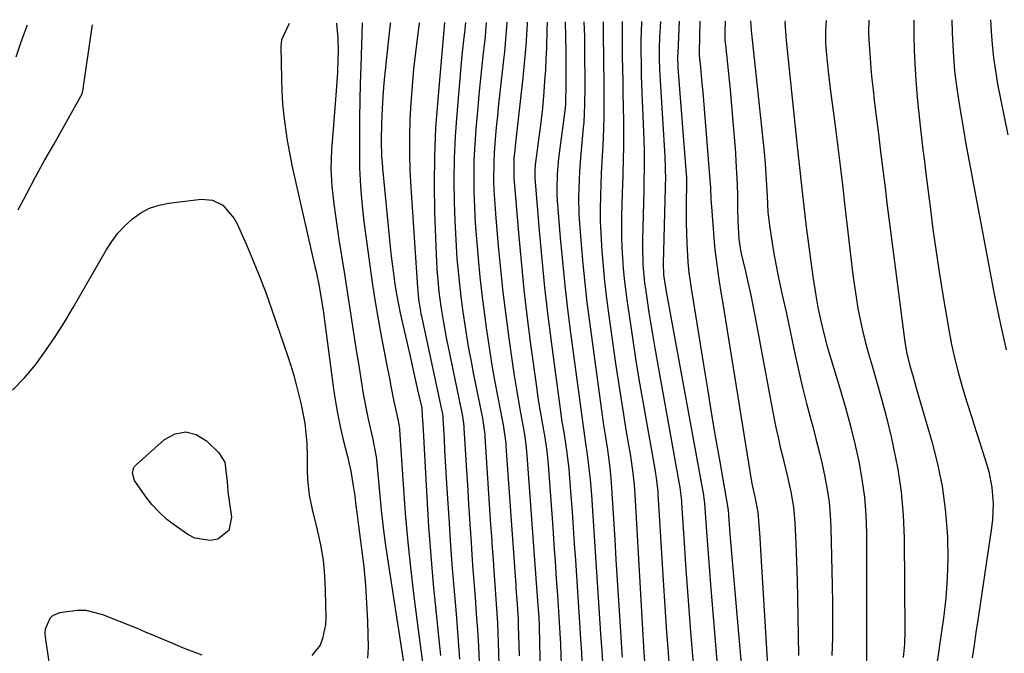
# Model space of a CAD drawing. Units: inches. Extents: x 1851947 to 1857277, y 447668 to 452972.
# Drawn here: x 1853551 to 1853796, y 452796 to 452954 of the extents above; entities that cross this region are included whole.
import ezdxf

# ---------------------------------------------------------------- set-up
doc = ezdxf.new("R2010")
doc.units = ezdxf.units.IN
doc.header["$MEASUREMENT"] = 0
doc.layers.add('7', color=7, linetype='Continuous')
doc.layers.add('8', color=7, linetype='Continuous')

msp = doc.modelspace()

# ---------------------------------------------------------------- linework, layer by layer
at = {"layer": '7', "color": 18}
for points in [[(1853550.21, 452944.57, 1932), (1853551.38, 452948.07, 1932), (1853552.24, 452950.51, 1932), (1853553.02, 452952.55, 1932)], [(1853550.69, 452906.44, 1934), (1853552.86, 452910.55, 1934), (1853555.05, 452914.64, 1934), (1853557.29, 452918.71, 1934), (1853559.55, 452922.76, 1934), (1853566.34, 452934.76, 1934), (1853566.61, 452935.38, 1934), (1853566.74, 452935.87, 1934), (1853566.77, 452936.04, 1934), (1853569.11, 452952.06, 1934), (1853569.15, 452952.25, 1934), (1853569.3, 452952.63, 1934)], [(1853618.2, 452952.89, 1934), (1853616.24, 452948.83, 1934), (1853616.07, 452947.15, 1934), (1853616.22, 452939.07, 1934), (1853616.34, 452935.98, 1934), (1853616.53, 452932.89, 1934), (1853616.84, 452929.81, 1934), (1853617.22, 452926.74, 1934), (1853617.7, 452923.68, 1934), (1853618.22, 452920.63, 1934), (1853618.83, 452917.59, 1934), (1853619.48, 452914.56, 1934), (1853624.58, 452892.3, 1934), (1853624.86, 452891.08, 1934), (1853625.65, 452887.41, 1934), (1853626.42, 452882.88, 1934), (1853626.69, 452880.79, 1934), (1853629.14, 452862.48, 1934), (1853629.65, 452859.13, 1934), (1853630.22, 452855.79, 1934), (1853630.9, 452852.47, 1934), (1853631.65, 452849.17, 1934), (1853632.67, 452844.99, 1934), (1853633.48, 452841.36, 1934), (1853634.14, 452837.7, 1934), (1853634.48, 452835.24, 1934), (1853634.79, 452832.71, 1934), (1853635, 452831.04, 1934), (1853635.44, 452827.71, 1934), (1853636.21, 452822.03, 1934), (1853636.74, 452817.52, 1934), (1853637.18, 452813.01, 1934), (1853637.46, 452808.48, 1934), (1853637.65, 452803.94, 1934), (1853637.8, 452797.41, 1934), (1853637.71, 452794.83, 1934)], [(1853629.92, 452952.95, 1932), (1853629.94, 452952.8, 1932), (1853630.31, 452949.24, 1932), (1853630.35, 452945.81, 1932), (1853630.31, 452944.1, 1932), (1853630.16, 452940.67, 1932), (1853629.84, 452936.05, 1932), (1853629.68, 452933.94, 1932), (1853629.36, 452929.72, 1932), (1853628.71, 452921.39, 1932), (1853628.56, 452916.83, 1932), (1853628.83, 452912.27, 1932), (1853629.31, 452907.92, 1932), (1853629.68, 452904.95, 1932), (1853630.1, 452902, 1932), (1853630.54, 452899.05, 1932), (1853632.01, 452889.9, 1932), (1853632.44, 452887.19, 1932), (1853632.86, 452884.47, 1932), (1853633.28, 452881.76, 1932), (1853633.7, 452879.05, 1932), (1853634.11, 452876.34, 1932), (1853634.54, 452873.63, 1932), (1853634.97, 452870.91, 1932), (1853635.4, 452868.2, 1932), (1853636.63, 452860.61, 1932), (1853637.4, 452856.41, 1932), (1853637.84, 452854.33, 1932), (1853638.95, 452849.67, 1932), (1853639.81, 452844.93, 1932), (1853639.9, 452844.13, 1932), (1853639.98, 452843.33, 1932), (1853640.63, 452836.1, 1932), (1853641.07, 452831.68, 1932), (1853641.56, 452827.27, 1932), (1853642.14, 452822.88, 1932), (1853642.78, 452818.49, 1932), (1853647.69, 452786.84, 1932)], [(1853643.36, 452953.02, 1928), (1853643.32, 452952.77, 1928), (1853642.36, 452944.36, 1928), (1853642.03, 452941.18, 1928), (1853641.73, 452937.99, 1928), (1853641.5, 452934.8, 1928), (1853641.31, 452931.6, 1928), (1853641.12, 452927.99, 1928), (1853641.04, 452923.81, 1928), (1853641.18, 452919.63, 1928), (1853641.28, 452918.24, 1928), (1853641.4, 452916.86, 1928), (1853643.42, 452896.39, 1928), (1853643.65, 452894.25, 1928), (1853644.19, 452889.97, 1928), (1853644.5, 452887.84, 1928), (1853644.96, 452885.02, 1928), (1853645.81, 452880.75, 1928), (1853648.09, 452870.64, 1928), (1853648.6, 452868.39, 1928), (1853649.63, 452863.87, 1928), (1853650.15, 452861.62, 1928), (1853651.18, 452857.16, 1928), (1853651.21, 452857, 1928), (1853651.32, 452854.97, 1928), (1853651.42, 452853.05, 1928), (1853652.42, 452834.79, 1928), (1853652.87, 452827.56, 1928), (1853653.4, 452820.34, 1928), (1853654.04, 452813.13, 1928), (1853654.76, 452805.92, 1928), (1853655.45, 452799.45, 1928), (1853655.81, 452795.48, 1928)], [(1853650.51, 452953.06, 1926), (1853649.61, 452945.62, 1926), (1853649.15, 452941.45, 1926), (1853648.76, 452937.27, 1926), (1853648.48, 452933.08, 1926), (1853648.25, 452928.88, 1926), (1853648.15, 452924.69, 1926), (1853648.13, 452920.49, 1926), (1853648.25, 452916.3, 1926), (1853648.47, 452912.1, 1926), (1853650.13, 452887.14, 1926), (1853650.39, 452884.22, 1926), (1853650.86, 452881.2, 1926), (1853650.98, 452880.59, 1926), (1853651.1, 452879.98, 1926), (1853656.19, 452856.33, 1926), (1853656.32, 452855.65, 1926), (1853656.42, 452854.95, 1926), (1853656.44, 452854.72, 1926), (1853656.45, 452854.49, 1926), (1853656.72, 452849.4, 1926), (1853656.88, 452846.62, 1926), (1853657.03, 452843.84, 1926), (1853657.2, 452841.06, 1926), (1853657.36, 452838.29, 1926), (1853657.97, 452828.42, 1926), (1853658.34, 452822.77, 1926), (1853658.75, 452817.13, 1926), (1853659.21, 452811.49, 1926), (1853659.71, 452805.85, 1926), (1853660.17, 452800.22, 1926), (1853660.55, 452794.58, 1926)], [(1853656.85, 452953.09, 1924), (1853655.14, 452933.93, 1924), (1853654.64, 452926.9, 1924), (1853654.32, 452919.86, 1924), (1853654.27, 452912.81, 1924), (1853654.38, 452905.76, 1924), (1853654.75, 452895.38, 1924), (1853654.84, 452893.51, 1924), (1853654.95, 452891.65, 1924), (1853655.27, 452887.92, 1924), (1853655.47, 452886.07, 1924), (1853655.95, 452882.36, 1924), (1853656.24, 452880.36, 1924), (1853656.55, 452878.43, 1924), (1853657.25, 452874.6, 1924), (1853657.63, 452872.69, 1924), (1853661.22, 452855.46, 1924), (1853661.3, 452855.05, 1924), (1853661.51, 452853.83, 1924), (1853661.65, 452852.6, 1924), (1853661.68, 452852.19, 1924), (1853662.24, 452842.76, 1924), (1853662.53, 452837.96, 1924), (1853662.83, 452833.15, 1924), (1853663.14, 452828.34, 1924), (1853663.46, 452823.53, 1924), (1853663.56, 452822, 1924), (1853663.84, 452817.96, 1924), (1853664.13, 452813.92, 1924), (1853664.44, 452809.88, 1924), (1853664.75, 452805.85, 1924), (1853665.04, 452801.81, 1924), (1853665.28, 452797.77, 1924), (1853665.45, 452793.72, 1924)], [(1853662.06, 452953.12, 1922), (1853661.78, 452950.61, 1922), (1853661.57, 452948.73, 1922), (1853661.19, 452944.97, 1922), (1853661.02, 452943.09, 1922), (1853659.88, 452930.3, 1922), (1853659.5, 452924.82, 1922), (1853659.24, 452919.34, 1922), (1853659.19, 452913.85, 1922), (1853659.26, 452908.36, 1922), (1853659.41, 452903.69, 1922), (1853659.54, 452900.53, 1922), (1853659.71, 452897.38, 1922), (1853659.95, 452894.22, 1922), (1853660.22, 452891.07, 1922), (1853660.56, 452887.93, 1922), (1853660.92, 452884.79, 1922), (1853661.33, 452881.65, 1922), (1853661.81, 452878.32, 1922), (1853662.31, 452875.1, 1922), (1853662.85, 452871.88, 1922), (1853663.44, 452868.67, 1922), (1853664.06, 452865.47, 1922), (1853666.26, 452854.58, 1922), (1853666.37, 452854, 1922), (1853666.86, 452850.49, 1922), (1853666.91, 452849.9, 1922), (1853668.33, 452828.03, 1922), (1853668.52, 452825.14, 1922), (1853668.72, 452822.26, 1922), (1853668.92, 452819.37, 1922), (1853669.13, 452816.49, 1922), (1853669.37, 452813.13, 1922), (1853669.54, 452810.72, 1922), (1853669.87, 452805.89, 1922), (1853670.02, 452803.48, 1922), (1853670.24, 452798.65, 1922), (1853670.31, 452796.23, 1922), (1853671.08, 452763.03, 1922)], [(1853672.37, 452953.18, 1918), (1853672.29, 452952.04, 1918), (1853671.96, 452947.91, 1918), (1853671.75, 452945.84, 1918), (1853671.54, 452943.78, 1918), (1853670.63, 452935.65, 1918), (1853670.32, 452932.76, 1918), (1853670.02, 452929.87, 1918), (1853669.74, 452926.98, 1918), (1853669.48, 452924.09, 1918), (1853669.22, 452920.62, 1918), (1853669.1, 452918.3, 1918), (1853669.08, 452913.64, 1918), (1853669.16, 452911.32, 1918), (1853669.42, 452906.67, 1918), (1853669.6, 452904.34, 1918), (1853670.21, 452897.45, 1918), (1853670.77, 452891.69, 1918), (1853671.38, 452885.94, 1918), (1853672.08, 452880.19, 1918), (1853672.84, 452874.45, 1918), (1853673.66, 452868.62, 1918), (1853674.09, 452865.67, 1918), (1853674.56, 452862.71, 1918), (1853675.06, 452859.77, 1918), (1853675.6, 452856.83, 1918), (1853676.36, 452852.82, 1918), (1853676.83, 452850.02, 1918), (1853677.2, 452847.2, 1918), (1853677.29, 452846.26, 1918), (1853677.37, 452845.31, 1918), (1853679.69, 452813.56, 1918), (1853680.01, 452809.08, 1918), (1853680.29, 452804.93, 1918), (1853680.39, 452803, 1918), (1853680.39, 452802.67, 1918), (1853681.07, 452771.67, 1918)], [(1853677.44, 452953.2, 1916), (1853677.41, 452952.7, 1916), (1853677.24, 452950.02, 1916), (1853677.05, 452947.35, 1916), (1853676.83, 452944.68, 1916), (1853676.58, 452942.01, 1916), (1853676.31, 452939.35, 1916), (1853674.51, 452923.13, 1916), (1853674.33, 452921.35, 1916), (1853674.13, 452919.22, 1916), (1853674.09, 452914.9, 1916), (1853674.13, 452914.18, 1916), (1853674.18, 452913.46, 1916), (1853675.25, 452900.69, 1916), (1853675.9, 452893.6, 1916), (1853676.62, 452886.51, 1916), (1853677.45, 452879.44, 1916), (1853678.36, 452872.37, 1916), (1853679.71, 452862.41, 1916), (1853680.01, 452860.29, 1916), (1853680.34, 452858.17, 1916), (1853681.06, 452853.94, 1916), (1853681.8, 452849.72, 1916), (1853682.28, 452846.38, 1916), (1853682.61, 452843.02, 1916), (1853683.77, 452827.37, 1916), (1853684.07, 452823.13, 1916), (1853684.38, 452818.89, 1916), (1853684.67, 452814.65, 1916), (1853684.96, 452810.42, 1916), (1853685.41, 452803.77, 1916), (1853685.58, 452801.02, 1916), (1853685.71, 452798.28, 1916), (1853685.74, 452797.36, 1916), (1853685.77, 452796.45, 1916), (1853686.12, 452779.29, 1916)], [(1853682.4, 452953.23, 1914), (1853682.34, 452951.36, 1914), (1853682.2, 452946.77, 1914), (1853682.09, 452944.03, 1914), (1853681.95, 452941.29, 1914), (1853681.77, 452938.56, 1914), (1853681.56, 452935.82, 1914), (1853681.2, 452931.76, 1914), (1853680.72, 452927.56, 1914), (1853680.17, 452923.37, 1914), (1853679.98, 452921.98, 1914), (1853679.42, 452917.7, 1914), (1853679.31, 452916.29, 1914), (1853679.33, 452914.88, 1914), (1853679.36, 452914.41, 1914), (1853680.42, 452901.2, 1914), (1853681.05, 452894.14, 1914), (1853681.75, 452887.08, 1914), (1853682.57, 452880.03, 1914), (1853683.46, 452872.99, 1914), (1853685.72, 452856.24, 1914), (1853686.09, 452853.65, 1914), (1853686.51, 452851.06, 1914), (1853687.13, 452847.19, 1914), (1853687.63, 452843.31, 1914), (1853687.76, 452842.02, 1914), (1853687.87, 452840.72, 1914), (1853688.29, 452835.29, 1914), (1853688.59, 452831.27, 1914), (1853688.88, 452827.25, 1914), (1853689.16, 452823.23, 1914), (1853689.43, 452819.21, 1914), (1853690.55, 452802.29, 1914), (1853690.65, 452800.78, 1914), (1853690.93, 452796.24, 1914), (1853691.12, 452791.7, 1914)], [(1853686.92, 452953.25, 1912), (1853687.05, 452945.89, 1912), (1853687.07, 452944.4, 1912), (1853687.06, 452939.95, 1912), (1853687.02, 452936.98, 1912), (1853687, 452933.63, 1912), (1853686.93, 452932.5, 1912), (1853686.89, 452932.12, 1912), (1853686.85, 452931.75, 1912), (1853685.24, 452919.29, 1912), (1853684.88, 452915.35, 1912), (1853684.79, 452911.4, 1912), (1853684.84, 452910.09, 1912), (1853684.92, 452908.77, 1912), (1853685.66, 452899.51, 1912), (1853686.19, 452893.57, 1912), (1853686.77, 452887.63, 1912), (1853687.46, 452881.71, 1912), (1853688.21, 452875.79, 1912), (1853691.69, 452850.1, 1912), (1853691.76, 452849.62, 1912), (1853691.97, 452848.19, 1912), (1853692.19, 452846.76, 1912), (1853692.73, 452842.77, 1912), (1853693.19, 452838.5, 1912), (1853693.52, 452834.23, 1912), (1853693.62, 452832.8, 1912), (1853695.7, 452800.85, 1912), (1853695.83, 452798.72, 1912), (1853695.97, 452796.6, 1912), (1853696.24, 452792.36, 1912)], [(1853696.32, 452953.3, 1908), (1853696.33, 452952.53, 1908), (1853696.34, 452952.14, 1908), (1853696.46, 452942.08, 1908), (1853696.49, 452939.54, 1908), (1853696.51, 452937, 1908), (1853696.51, 452934.46, 1908), (1853696.52, 452931.93, 1908), (1853696.49, 452929.39, 1908), (1853696.43, 452926.85, 1908), (1853696.33, 452924.32, 1908), (1853696.17, 452921.21, 1908), (1853696.01, 452918.38, 1908), (1853695.87, 452915.56, 1908), (1853695.75, 452912.73, 1908), (1853695.66, 452909.91, 1908), (1853695.6, 452906.58, 1908), (1853695.62, 452903.59, 1908), (1853695.73, 452900.6, 1908), (1853695.9, 452897.61, 1908), (1853696.01, 452896.15, 1908), (1853696.31, 452892.43, 1908), (1853696.67, 452888.72, 1908), (1853697.1, 452885.02, 1908), (1853697.59, 452881.32, 1908), (1853699.44, 452868.22, 1908), (1853700.06, 452863.96, 1908), (1853700.7, 452859.7, 1908), (1853701.38, 452855.45, 1908), (1853702.09, 452851.2, 1908), (1853703.13, 452845.08, 1908), (1853703.67, 452841.51, 1908), (1853704.07, 452837.93, 1908), (1853704.16, 452836.73, 1908), (1853704.24, 452835.53, 1908), (1853706.19, 452800.52, 1908), (1853706.47, 452796.11, 1908), (1853706.78, 452791.7, 1908)], [(1853701.1, 452953.33, 1906), (1853701.09, 452952.76, 1906), (1853701.07, 452950.82, 1906), (1853701.09, 452946.93, 1906), (1853701.11, 452944.64, 1906), (1853701.15, 452941.55, 1906), (1853701.2, 452938.47, 1906), (1853701.25, 452935.38, 1906), (1853701.32, 452932.29, 1906), (1853701.41, 452928.35, 1906), (1853701.44, 452926.12, 1906), (1853701.41, 452921.68, 1906), (1853701.35, 452919.46, 1906), (1853701.21, 452915.01, 1906), (1853701.15, 452912.79, 1906), (1853701.08, 452910.57, 1906), (1853700.93, 452904.97, 1906), (1853700.89, 452902.34, 1906), (1853700.91, 452899.72, 1906), (1853701, 452897.1, 1906), (1853701.13, 452894.49, 1906), (1853701.34, 452891.87, 1906), (1853701.58, 452889.26, 1906), (1853701.89, 452886.66, 1906), (1853702.24, 452884.06, 1906), (1853702.96, 452879.06, 1906), (1853703.72, 452873.96, 1906), (1853704.51, 452868.88, 1906), (1853705.34, 452863.79, 1906), (1853706.21, 452858.72, 1906), (1853709.17, 452841.84, 1906), (1853709.6, 452839.07, 1906), (1853709.92, 452836.28, 1906), (1853709.99, 452835.34, 1906), (1853710.06, 452834.41, 1906), (1853711.35, 452812.83, 1906), (1853711.59, 452808.95, 1906), (1853711.85, 452805.07, 1906), (1853712.12, 452801.19, 1906), (1853712.41, 452797.31, 1906), (1853712.68, 452793.8, 1906)], [(1853705.85, 452953.35, 1904), (1853705.85, 452953.14, 1904), (1853705.74, 452948.74, 1904), (1853705.73, 452946.53, 1904), (1853705.77, 452942.12, 1904), (1853705.82, 452939.92, 1904), (1853705.98, 452935.51, 1904), (1853706.47, 452924.09, 1904), (1853706.57, 452920.89, 1904), (1853706.58, 452917.68, 1904), (1853706.5, 452912.87, 1904), (1853706.46, 452911.27, 1904), (1853706.13, 452898.95, 1904), (1853706.11, 452897.42, 1904), (1853706.24, 452892.84, 1904), (1853706.67, 452888.28, 1904), (1853706.87, 452886.77, 1904), (1853707.3, 452883.86, 1904), (1853707.75, 452880.89, 1904), (1853708.22, 452877.93, 1904), (1853708.72, 452874.97, 1904), (1853709.23, 452872.02, 1904), (1853715.22, 452838.6, 1904), (1853715.44, 452837.28, 1904), (1853715.82, 452833.96, 1904), (1853715.87, 452833.29, 1904), (1853716.49, 452823.54, 1904), (1853716.86, 452818, 1904), (1853717.25, 452812.46, 1904), (1853717.66, 452806.92, 1904), (1853718.09, 452801.38, 1904), (1853718.96, 452790.44, 1904)], [(1853710.58, 452953.38, 1902), (1853710.4, 452949.34, 1902), (1853710.32, 452946.68, 1902), (1853710.32, 452944.02, 1902), (1853710.38, 452941.35, 1902), (1853710.44, 452940.02, 1902), (1853710.51, 452938.69, 1902), (1853711.68, 452919.76, 1902), (1853711.81, 452916.85, 1902), (1853711.82, 452913.93, 1902), (1853711.81, 452912.96, 1902), (1853711.79, 452911.99, 1902), (1853711.29, 452892.98, 1902), (1853711.38, 452890.34, 1902), (1853711.62, 452888.62, 1902), (1853712.19, 452885.19, 1902), (1853721.29, 452835.35, 1902), (1853721.42, 452834.56, 1902), (1853721.58, 452833.37, 1902), (1853721.68, 452832.17, 1902), (1853722.07, 452826.36, 1902), (1853722.31, 452823.06, 1902), (1853722.55, 452819.75, 1902), (1853722.8, 452816.45, 1902), (1853723.07, 452813.15, 1902), (1853725.24, 452787.1, 1902)], [(1853720.41, 452953.43, 1898), (1853720.24, 452945.83, 1898), (1853720.24, 452945.7, 1898), (1853720.24, 452945.32, 1898), (1853720.27, 452944.93, 1898), (1853720.56, 452941.95, 1898), (1853720.86, 452938.84, 1898), (1853721, 452937.28, 1898), (1853721.13, 452935.73, 1898), (1853722.84, 452914.95, 1898), (1853723.04, 452912.05, 1898), (1853723.18, 452909.15, 1898), (1853723.31, 452907.21, 1898), (1853724, 452898.43, 1898), (1853724.16, 452896.57, 1898), (1853724.36, 452894.7, 1898), (1853724.86, 452890.99, 1898), (1853725.15, 452889.14, 1898), (1853725.74, 452885.45, 1898), (1853726.04, 452883.6, 1898), (1853733.28, 452838.73, 1898), (1853733.43, 452837.89, 1898), (1853734.06, 452834.95, 1898), (1853734.85, 452831.14, 1898), (1853735.11, 452828.01, 1898), (1853735.32, 452824.88, 1898), (1853735.51, 452821.75, 1898), (1853737.68, 452786.2, 1898)], [(1853726.7, 452953.46, 1896), (1853726.63, 452950.79, 1896), (1853726.62, 452949.98, 1896), (1853726.67, 452948.77, 1896), (1853726.73, 452947.97, 1896), (1853726.77, 452947.57, 1896), (1853727.92, 452936.35, 1896), (1853728.31, 452932.43, 1896), (1853728.66, 452928.5, 1896), (1853728.98, 452924.58, 1896), (1853729.26, 452920.65, 1896), (1853729.41, 452918.48, 1896), (1853729.57, 452915.63, 1896), (1853729.7, 452912.78, 1896), (1853729.78, 452909.92, 1896), (1853729.81, 452907.07, 1896), (1853729.83, 452903.54, 1896), (1853730.1, 452899.18, 1896), (1853730.64, 452895.94, 1896), (1853731.78, 452891.1, 1896), (1853732.46, 452888.14, 1896), (1853733.11, 452885.18, 1896), (1853733.72, 452882.21, 1896), (1853734.29, 452879.23, 1896), (1853738.86, 452854.76, 1896), (1853739.35, 452852.28, 1896), (1853739.87, 452849.81, 1896), (1853740.44, 452847.35, 1896), (1853741.04, 452844.89, 1896), (1853741.33, 452843.75, 1896), (1853742.24, 452839.98, 1896), (1853743.08, 452836.2, 1896), (1853743.72, 452832.39, 1896), (1853743.92, 452830.47, 1896), (1853744.06, 452828.54, 1896), (1853744.29, 452823.33, 1896), (1853744.48, 452818.79, 1896), (1853744.63, 452814.24, 1896), (1853744.74, 452809.7, 1896), (1853744.82, 452805.15, 1896), (1853744.94, 452795.48, 1896)], [(1853733.05, 452953.5, 1894), (1853733.08, 452952.36, 1894), (1853733.19, 452951, 1894), (1853733.26, 452950.33, 1894), (1853736.41, 452920.78, 1894), (1853736.67, 452918.03, 1894), (1853736.87, 452915.28, 1894), (1853737.02, 452912.53, 1894), (1853737.14, 452909.77, 1894), (1853737.37, 452905.84, 1894), (1853737.78, 452902.52, 1894), (1853738.62, 452897.03, 1894), (1853739, 452894.67, 1894), (1853739.9, 452889.96, 1894), (1853740.93, 452885.29, 1894), (1853741.95, 452880.6, 1894), (1853742.45, 452878.26, 1894), (1853744.15, 452870.24, 1894), (1853745.03, 452866.22, 1894), (1853745.97, 452862.21, 1894), (1853746.97, 452858.22, 1894), (1853748.03, 452854.24, 1894), (1853748.5, 452852.52, 1894), (1853749.32, 452849.4, 1894), (1853750.11, 452846.28, 1894), (1853750.84, 452843.14, 1894), (1853751.53, 452839.99, 1894), (1853752.11, 452836.83, 1894), (1853752.57, 452833.65, 1894), (1853752.85, 452830.45, 1894), (1853753.01, 452827.24, 1894), (1853753.36, 452812.92, 1894), (1853753.43, 452808.56, 1894), (1853753.45, 452804.21, 1894), (1853753.4, 452799.85, 1894), (1853753.3, 452795.49, 1894)], [(1853741.65, 452953.54, 1892), (1853741.53, 452953.03, 1892), (1853741.91, 452948.64, 1892), (1853744.54, 452923.04, 1892), (1853744.7, 452921.52, 1892), (1853745.03, 452918.5, 1892), (1853745.37, 452915.48, 1892), (1853745.71, 452912.46, 1892), (1853745.89, 452910.95, 1892), (1853746.9, 452902.24, 1892), (1853747.27, 452899.13, 1892), (1853747.67, 452896.02, 1892), (1853748.1, 452892.91, 1892), (1853748.55, 452889.81, 1892), (1853749.25, 452885.11, 1892), (1853749.78, 452882.11, 1892), (1853750.43, 452879.13, 1892), (1853751.26, 452875.66, 1892), (1853752.14, 452872.39, 1892), (1853752.61, 452870.76, 1892), (1853755.5, 452861.24, 1892), (1853756.76, 452856.91, 1892), (1853757.94, 452852.56, 1892), (1853759, 452848.18, 1892), (1853759.98, 452843.78, 1892), (1853760.78, 452839.35, 1892), (1853761.38, 452834.9, 1892), (1853761.72, 452830.43, 1892), (1853761.87, 452825.93, 1892), (1853761.94, 452797.58, 1892), (1853761.94, 452796.14, 1892), (1853761.79, 452791.84, 1892)], [(1853762.52, 452953.65, 1888), (1853762.41, 452950.68, 1888), (1853762.47, 452948.69, 1888), (1853762.78, 452944.33, 1888), (1853763, 452941.66, 1888), (1853763.24, 452938.99, 1888), (1853763.53, 452936.33, 1888), (1853763.84, 452933.66, 1888), (1853764.32, 452929.8, 1888), (1853764.87, 452925.34, 1888), (1853765.42, 452920.88, 1888), (1853765.97, 452916.42, 1888), (1853766.52, 452911.95, 1888), (1853767.07, 452907.49, 1888), (1853767.62, 452903.03, 1888), (1853768.19, 452898.57, 1888), (1853768.77, 452894.11, 1888), (1853771.38, 452874.12, 1888), (1853771.9, 452870.99, 1888), (1853772.64, 452867.9, 1888), (1853773.49, 452864.84, 1888), (1853774.38, 452861.79, 1888), (1853778.19, 452848.78, 1888), (1853779.61, 452843.22, 1888), (1853780.75, 452837.61, 1888), (1853781.5, 452831.93, 1888), (1853781.97, 452826.21, 1888), (1853782.04, 452824.73, 1888), (1853782.13, 452819.72, 1888), (1853782.02, 452814.73, 1888), (1853781.63, 452809.74, 1888), (1853781.05, 452804.77, 1888), (1853780.15, 452798.61, 1888), (1853779.88, 452796.72, 1888), (1853779.32, 452792.95, 1888)], [(1853773.65, 452953.71, 1886), (1853773.69, 452950.03, 1886), (1853773.79, 452946.25, 1886), (1853773.94, 452942.84, 1886), (1853774.17, 452938.69, 1886), (1853774.51, 452934.54, 1886), (1853774.77, 452931.9, 1886), (1853775.26, 452927.39, 1886), (1853775.6, 452924.41, 1886), (1853775.96, 452921.44, 1886), (1853776.33, 452918.47, 1886), (1853776.69, 452915.5, 1886), (1853777.71, 452907.23, 1886), (1853778.44, 452901.61, 1886), (1853779.22, 452896.01, 1886), (1853780.08, 452890.41, 1886), (1853780.99, 452884.82, 1886), (1853782.41, 452876.53, 1886), (1853783.1, 452872.89, 1886), (1853783.89, 452869.27, 1886), (1853784.81, 452865.68, 1886), (1853785.83, 452862.11, 1886), (1853786.92, 452858.57, 1886), (1853788.02, 452855.02, 1886), (1853789.14, 452851.48, 1886), (1853790.26, 452847.95, 1886), (1853791.78, 452843.21, 1886), (1853792.32, 452841.27, 1886), (1853793.09, 452837.33, 1886), (1853793.4, 452833.31, 1886), (1853793.25, 452829.29, 1886), (1853793.02, 452827.29, 1886), (1853789.62, 452804.29, 1886), (1853789.16, 452801.15, 1886), (1853788.69, 452798.01, 1886), (1853788.21, 452794.86, 1886)], [(1853783.14, 452953.76, 1884), (1853783.21, 452950.5, 1884), (1853783.46, 452945.86, 1884), (1853783.84, 452940.97, 1884), (1853784.45, 452936.12, 1884), (1853785.21, 452931.27, 1884), (1853786.03, 452926.44, 1884), (1853786.11, 452925.98, 1884), (1853786.58, 452923.34, 1884), (1853787.06, 452920.69, 1884), (1853787.54, 452918.05, 1884), (1853788.04, 452915.41, 1884), (1853793.78, 452885.02, 1884), (1853795.16, 452878.28, 1884), (1853796.68, 452871.57, 1884)], [(1853792.81, 452953.81, 1882), (1853792.94, 452950.87, 1882), (1853793.18, 452947.59, 1882), (1853793.55, 452944.31, 1882), (1853793.98, 452941.04, 1882), (1853794.53, 452937.79, 1882), (1853795.14, 452934.55, 1882), (1853797.08, 452925.11, 1882)], [(1853549.29, 452861.57, 1936), (1853552.24, 452864.59, 1936), (1853554.98, 452867.84, 1936), (1853557.49, 452871.31, 1936), (1853559.91, 452874.84, 1936), (1853562.2, 452878.46, 1936), (1853564.4, 452882.13, 1936), (1853572.62, 452896.43, 1936), (1853574.01, 452898.58, 1936), (1853575.54, 452900.62, 1936), (1853577.28, 452902.48, 1936), (1853579.15, 452904.23, 1936), (1853581.22, 452905.67, 1936), (1853583.41, 452906.85, 1936), (1853585.77, 452907.64, 1936), (1853588.24, 452908.15, 1936), (1853596.3, 452909.1, 1936), (1853599.12, 452908.88, 1936), (1853601.64, 452907.59, 1936), (1853604.51, 452904.3, 1936), (1853605.2, 452902.99, 1936), (1853607.52, 452897.76, 1936), (1853609.23, 452893.76, 1936), (1853610.87, 452889.72, 1936), (1853612.41, 452885.65, 1936), (1853613.87, 452881.55, 1936), (1853617.78, 452870.16, 1936), (1853618.59, 452867.68, 1936), (1853619.35, 452865.18, 1936), (1853620.03, 452862.66, 1936), (1853621.07, 452858.34, 1936), (1853621.43, 452856.68, 1936), (1853622.03, 452853.35, 1936), (1853622.27, 452851.67, 1936), (1853622.58, 452848.3, 1936), (1853622.66, 452844.92, 1936), (1853622.63, 452841.76, 1936), (1853622.7, 452839.25, 1936), (1853623.17, 452835.51, 1936), (1853623.93, 452831.81, 1936), (1853625.18, 452826.75, 1936), (1853625.97, 452822.99, 1936), (1853626.6, 452819.2, 1936), (1853626.97, 452815.37, 1936), (1853627.17, 452811.53, 1936), (1853627.3, 452804.91, 1936), (1853627.22, 452803.14, 1936), (1853626.5, 452799.7, 1936), (1853625.87, 452798.04, 1936), (1853623.83, 452795.45, 1936)], [(1853602.89, 452836.41, 1938), (1853602.99, 452835.66, 1938), (1853603.84, 452829.9, 1938), (1853603.13, 452826.55, 1938), (1853600.42, 452824.45, 1938), (1853598.46, 452824.13, 1938), (1853594.71, 452824.71, 1938), (1853592.93, 452825.6, 1938), (1853589.86, 452827.74, 1938), (1853587.75, 452829.37, 1938), (1853585.77, 452831.14, 1938), (1853583.98, 452833.1, 1938), (1853582.32, 452835.19, 1938), (1853579.63, 452839.06, 1938), (1853579.17, 452840.85, 1938), (1853579.39, 452842.02, 1938), (1853579.69, 452842.52, 1938), (1853580.09, 452842.98, 1938), (1853587.12, 452849.24, 1938), (1853589.79, 452850.63, 1938), (1853592.43, 452851.18, 1938), (1853595.04, 452850.48, 1938), (1853597.62, 452848.95, 1938), (1853600.63, 452845.95, 1938), (1853602.19, 452843.63, 1938), (1853602.77, 452838.69, 1938), (1853602.89, 452836.41, 1938)], [(1853596.48, 452795.55, 1936), (1853591.9, 452797.29, 1936), (1853589.19, 452798.45, 1936), (1853584.66, 452800.36, 1936), (1853582.39, 452801.3, 1936), (1853580.12, 452802.24, 1936), (1853571.8, 452805.62, 1936), (1853567.63, 452806.66, 1936), (1853565.49, 452806.7, 1936), (1853561, 452806.08, 1936), (1853559.25, 452805.33, 1936), (1853558.59, 452804.67, 1936), (1853557.4, 452801.99, 1936), (1853557.34, 452801.01, 1936), (1853557.4, 452800, 1936), (1853558.34, 452793.92, 1936)]]:
    msp.add_polyline3d(points, dxfattribs=at)
at = {"layer": '8', "color": 18}
for points in [[(1853636.32, 452952.99, 1930), (1853635.97, 452942.16, 1930), (1853635.85, 452937.93, 1930), (1853635.76, 452933.71, 1930), (1853635.7, 452929.48, 1930), (1853635.67, 452925.25, 1930), (1853635.66, 452921.22, 1930), (1853635.67, 452919.01, 1930), (1853635.71, 452916.79, 1930), (1853635.91, 452912.37, 1930), (1853636.07, 452910.16, 1930), (1853636.5, 452905.75, 1930), (1853636.77, 452903.55, 1930), (1853638.23, 452892.62, 1930), (1853638.84, 452888.32, 1930), (1853639.51, 452884.02, 1930), (1853640.24, 452879.74, 1930), (1853641.03, 452875.46, 1930), (1853642.44, 452868.1, 1930), (1853643.15, 452864.41, 1930), (1853643.51, 452862.57, 1930), (1853644.25, 452858.75, 1930), (1853645.33, 452853.96, 1930), (1853645.63, 452851.99, 1930), (1853645.65, 452851.66, 1930), (1853646.54, 452838.01, 1930), (1853647.08, 452830.86, 1930), (1853647.71, 452823.71, 1930), (1853648.46, 452816.59, 1930), (1853649.31, 452809.47, 1930), (1853651.43, 452793.01, 1930)], [(1853667.23, 452953.15, 1920), (1853666.93, 452949.67, 1920), (1853666.77, 452948.21, 1920), (1853666.38, 452944.75, 1920), (1853666.03, 452941.56, 1920), (1853665.7, 452938.37, 1920), (1853665.39, 452935.18, 1920), (1853665.1, 452931.98, 1920), (1853664.63, 452926.64, 1920), (1853664.36, 452922.73, 1920), (1853664.17, 452918.82, 1920), (1853664.12, 452914.9, 1920), (1853664.16, 452910.98, 1920), (1853664.3, 452907.07, 1920), (1853664.5, 452903.15, 1920), (1853664.78, 452899.24, 1920), (1853665.1, 452895.34, 1920), (1853665.2, 452894.25, 1920), (1853665.66, 452889.8, 1920), (1853666.15, 452885.36, 1920), (1853666.71, 452880.93, 1920), (1853667.31, 452876.5, 1920), (1853667.55, 452874.87, 1920), (1853668.13, 452871.08, 1920), (1853668.74, 452867.29, 1920), (1853669.41, 452863.5, 1920), (1853670.12, 452859.73, 1920), (1853671.3, 452853.7, 1920), (1853671.44, 452852.94, 1920), (1853672.08, 452848.37, 1920), (1853672.14, 452847.61, 1920), (1853674.58, 452812.99, 1920), (1853674.64, 452812.08, 1920), (1853674.85, 452809.34, 1920), (1853675.17, 452804.49, 1920), (1853675.2, 452803.73, 1920), (1853675.22, 452802.97, 1920), (1853675.44, 452795.35, 1920)], [(1853691.55, 452953.28, 1910), (1853691.67, 452949.61, 1910), (1853691.69, 452947.75, 1910), (1853691.69, 452945.9, 1910), (1853691.69, 452945.28, 1910), (1853691.75, 452938.4, 1910), (1853691.76, 452936.96, 1910), (1853691.71, 452932.62, 1910), (1853691.5, 452928.28, 1910), (1853691.38, 452926.84, 1910), (1853690.79, 452920.41, 1910), (1853690.61, 452918.26, 1910), (1853690.45, 452916.11, 1910), (1853690.25, 452911.8, 1910), (1853690.21, 452909.64, 1910), (1853690.31, 452905.33, 1910), (1853690.44, 452903.17, 1910), (1853690.85, 452897.82, 1910), (1853691.27, 452893, 1910), (1853691.74, 452888.18, 1910), (1853692.3, 452883.37, 1910), (1853692.92, 452878.56, 1910), (1853696.46, 452852.86, 1910), (1853696.81, 452850.37, 1910), (1853697.39, 452846.65, 1910), (1853697.89, 452842.91, 1910), (1853698.25, 452839.57, 1910), (1853698.35, 452838.34, 1910), (1853698.44, 452837.11, 1910), (1853699.21, 452824.37, 1910), (1853699.52, 452819.3, 1910), (1853699.84, 452814.23, 1910), (1853700.16, 452809.16, 1910), (1853700.49, 452804.09, 1910), (1853701.01, 452796.05, 1910), (1853701.08, 452795.01, 1910)], [(1853715.29, 452953.4, 1900), (1853714.9, 452945.57, 1900), (1853714.86, 452944.64, 1900), (1853714.95, 452941.85, 1900), (1853717.01, 452915.37, 1900), (1853717.06, 452914.71, 1900), (1853717.09, 452913.73, 1900), (1853717.09, 452912.74, 1900), (1853717.02, 452908.29, 1900), (1853717.01, 452905.73, 1900), (1853717.03, 452903.18, 1900), (1853717.1, 452900.63, 1900), (1853717.2, 452898.07, 1900), (1853717.43, 452893.51, 1900), (1853717.67, 452890.73, 1900), (1853717.96, 452888.66, 1900), (1853718.07, 452887.98, 1900), (1853721.39, 452867.33, 1900), (1853722.36, 452861.41, 1900), (1853723.34, 452855.49, 1900), (1853724.34, 452849.58, 1900), (1853725.35, 452843.67, 1900), (1853727.36, 452832.11, 1900), (1853727.38, 452831.98, 1900), (1853727.42, 452831.71, 1900), (1853727.62, 452829.14, 1900), (1853727.88, 452825.87, 1900), (1853727.97, 452824.78, 1900), (1853731.52, 452783.75, 1900)], [(1853751.83, 452953.59, 1890), (1853751.7, 452951.02, 1890), (1853751.71, 452947.97, 1890), (1853751.91, 452945.06, 1890), (1853752.38, 452940.88, 1890), (1853752.96, 452935.99, 1890), (1853753.26, 452933.54, 1890), (1853753.57, 452931.09, 1890), (1853754.15, 452926.68, 1890), (1853754.75, 452922.03, 1890), (1853755.33, 452917.38, 1890), (1853755.89, 452912.72, 1890), (1853756.44, 452908.06, 1890), (1853758.17, 452893.07, 1890), (1853758.52, 452890.27, 1890), (1853758.89, 452887.48, 1890), (1853759.31, 452884.69, 1890), (1853759.76, 452881.91, 1890), (1853760.29, 452879.14, 1890), (1853760.88, 452876.39, 1890), (1853761.56, 452873.66, 1890), (1853762.32, 452870.95, 1890), (1853763.32, 452867.59, 1890), (1853764.59, 452863.2, 1890), (1853765.8, 452858.79, 1890), (1853766.93, 452854.36, 1890), (1853768.01, 452849.92, 1890), (1853768.56, 452847.55, 1890), (1853769.69, 452841.89, 1890), (1853770.56, 452836.2, 1890), (1853771.04, 452830.46, 1890), (1853771.28, 452824.7, 1890), (1853771.44, 452801.54, 1890), (1853771.34, 452798.24, 1890), (1853770.99, 452794.95, 1890)]]:
    msp.add_polyline3d(points, dxfattribs=at)

doc.saveas('drawing.dxf')
